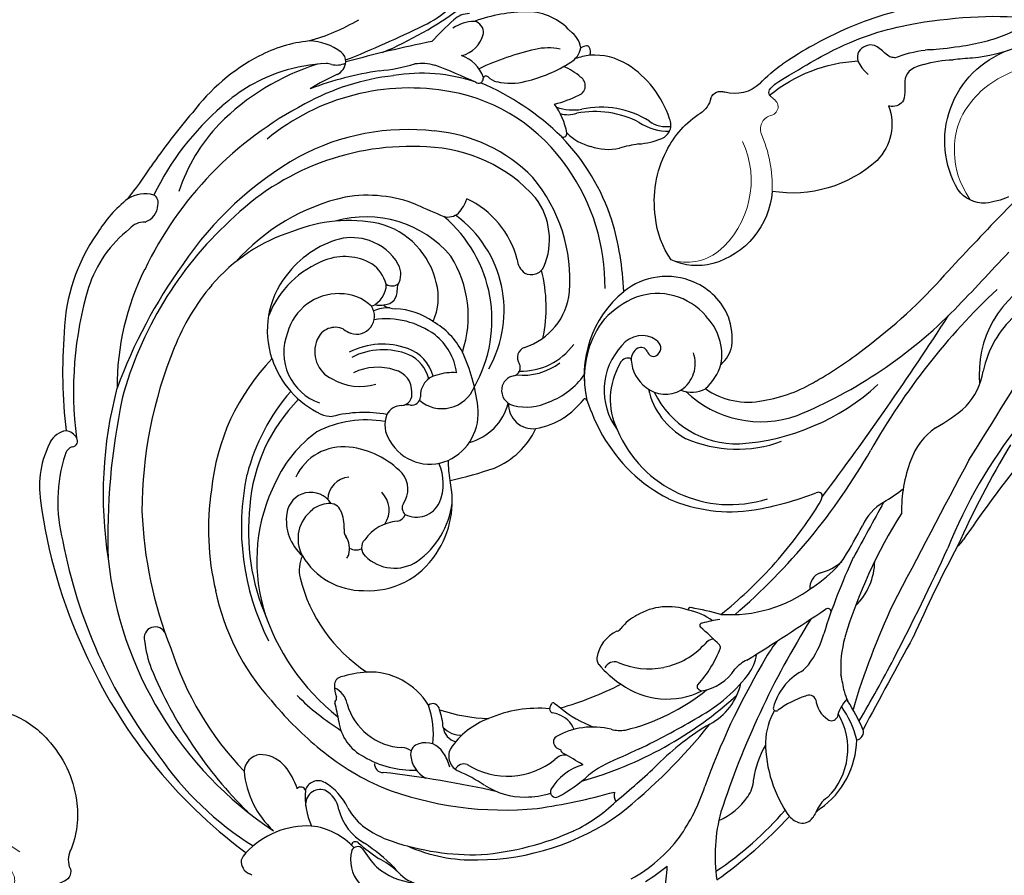
# Model space of a CAD drawing. Units: millimetres. Extents: x 6186 to 9546, y 1975 to 3163.
# Drawn here: x 7043 to 7146, y 2472 to 2562 of the extents above; entities that cross this region are included whole.
import ezdxf

# ---------------------------------------------------------------- set-up
doc = ezdxf.new("R2010")
doc.units = ezdxf.units.MM
doc.layers.add('H&K Decorate detail1', color=251, linetype='Continuous', lineweight=5)
doc.layers.add('H-08.木作(細線)', color=8, linetype='Continuous')

# ---------------------------------------------------------------- blocks, each defined once
blk = doc.blocks.new('SE-21065L-d')
at = {"layer": 'H-08.木作(細線)'}
for centre, radius, start, end in [((-37.3, 87.31), 20.9, 83.4515, 108.7275), ((-36.59, 93.63), 14.54, 61.5349, 83.3757), ((-23.42, 32.1), 77.79, 105.3486, 110.6141), ((-22.68, 126.78), 21.52, 251.0754, 266.2269), ((-33.14, 101.64), 5.91, 18.6668, 53.8864), ((-37.87, 77.35), 28.75, 96.3042, 119.9161), ((-38.7, 88.72), 17.36, 73.7009, 97.6883), ((-39.58, 86.82), 19.43, 58.7732, 72.7912), ((-68.46, 147.57), 46.18, 287.3353, 292.4795), ((-38.48, 86.33), 18.62, 102.0213, 127.62), ((-37.61, 79.91), 25.09, 73.1649, 100.9162), ((-53.73, 89.69), 13.83, 94.0041, 114.2089), ((-54.77, 100.2), 3.29, 38.9289, 88.8327), ((-30.05, 102.51), 1.07, 30.1961, 59.5047), ((-28.72, 103.16), 1.24, 323.2347, 17.7259), ((-52.55, 84.21), 19.36, 110.7595, 143.6093), ((-53.1, 101.88), 0.969, 310.3596, 23.4458), ((-28.98, 103.47), 1.64, 261.1672, 319.9104), ((-27.37, 104.68), 2.39, 222.9, 259.4791), ((-69.15, -18.38), 127.7, 66.9103, 71.0729), ((-4.33, 204.53), 104.56, 257.1276, 262.0297), ((-38.35, 63.37), 38.11, 83.0745, 120.0649), ((-36.16, 76.22), 25.1, 62.0814, 84.4968), ((-32.93, 82.08), 20.12, 79.4245, 88.4601), ((-39.97, 70.07), 33, 63.69, 76.7223), ((-17.13, 109.29), 8.48, 258.4521, 302.6348), ((-55.54, 88.08), 12.73, 93.5466, 127.9026), ((-55.82, 98.8), 2.06, 53.3497, 104.1307), ((-54.04, 102.37), 1.99, 253.9826, 322.165), ((-37.07, 76.87), 23.63, 45.1095, 94.9396), ((-15.95, 141), 40.74, 258.5937, 271.9324), ((-16.16, 116.16), 18.88, 240.935, 252.4216), ((-8.42, 49.24), 50.98, 98.4292, 102.0593), ((-15.5, 97.27), 2.42, 56.408, 99.3497), ((-39.39, 68.58), 38.05, 129.0459, 153.0503), ((-31.67, 82.57), 17.42, 36.6324, 65.3617), ((-24.19, 93.51), 5.19, 39.9675, 63.4862), ((-16.55, 94.66), 4.34, 57.3558, 88.7005), ((-15, 97.48), 1.15, 318.5796, 46.438), ((-18.5, 81.71), 17.15, 56.2898, 75.4967), ((-40.36, 60.42), 36.7, 85.3768, 111.5301), ((-43.98, 72.22), 27.64, 119.1424, 145.8159), ((-40.12, 72.78), 24.37, 49.0227, 83.6116), ((-64.66, 65.28), 54.52, 30.5169, 35.3795), ((-16.22, 99.01), 3.1, 248.8318, 312.256), ((-20.36, 93.88), 3.76, 345.3402, 36.5196), ((-27.23, 62.71), 52.54, 141.1124, 152.3835), ((-41.47, 56.57), 39.38, 98.3334, 130.4563), ((-42.3, 69.15), 26.82, 51.9564, 100.4712), ((-12.55, 91), 6.12, 7.2391, 54.3372), ((-35.46, 43.6), 54.16, 109.8248, 125.4114), ((-33.6, 80.25), 18.78, 359.4338, 45.3373), ((-17.23, 93.1), 0.48, 197.2319, 328.9312), ((-16.6, 92.66), 0.297, 6.863, 139.0575), ((-21.22, 65.37), 28.94, 68.4676, 80.809), ((-43.8, 70.38), 21.9, 68.5022, 103.9965), ((-40.16, 77.95), 27.17, 10.9928, 32.685), ((-14.49, 93.04), 1.85, 190.8052, 223.8896), ((-12.77, 86.73), 5.97, 43.3932, 68.6251), ((-46.07, 67.79), 24.14, 105.5892, 123.8097), ((-47.73, 73.06), 18.63, 73.2645, 105.028), ((-45.71, 75.6), 15.66, 44.0186, 77.6942), ((-34.46, 78.57), 16.3, 9.7577, 50.6731), ((-11.28, 95.84), 6.1, 221.8816, 250.839), ((-9.06, 90.84), 2.75, 336.0178, 19.8721), ((-41.75, 77.95), 14.13, 33.9795, 64.9836), ((-35.24, 77.36), 16.02, 7.3646, 53.749), ((-7.9, 104.02), 14.95, 248.894, 268.5788), ((-41.74, 78.21), 11.65, 5.7269, 71.7071), ((-13.87, 85.89), 5.71, 13.1678, 34.487), ((-8.13, 91.28), 2.22, 266.3456, 315.2149), ((-10.11, 80.77), 8.69, 63.2223, 73.7559), ((-6.84, 87.61), 2.13, 64.6801, 82.1952), ((-6.79, 89.35), 1.01, 305.5192, 354.8885), ((-6.01, 89.32), 0.236, 346.5574, 70.921), ((-34.5, 49.89), 45.46, 123.3749, 145.5541), ((-42.14, 77.49), 10.53, 71.3658, 108.9142), ((-9.63, 82.77), 6.71, 24.1998, 59.2008), ((-71.04, 78.12), 10.11, 118.1747, 154.2113), ((-38.14, 54.54), 43.9, 130.8408, 154.4393), ((-74.77, 85.04), 2.25, 64.0623, 117.6495), ((-74.79, 85.96), 1.49, 354.8154, 47.559), ((-42.73, 78.56), 9.33, 107.6515, 164.1608), ((-43.71, 76.53), 10.25, 76.3048, 123.8513), ((-40.76, 82.26), 5.57, 36.2005, 69.1494), ((-9.3, 86.78), 1.08, 258.0305, 22.408), ((-19.63, 36.67), 68.78, 133.5437, 147.6502), ((-73.89, 85.82), 0.586, 240.3461, 0.2898), ((-42.57, 80.96), 5.68, 25.4001, 76.9258), ((-40.68, 81.02), 8.29, 337.4363, 41.2048), ((60.53, 140.34), 105.69, 211.0344, 212.7099), ((-20.46, 86.37), 8.31, 337.3837, 0.1932), ((-7.3, 99.97), 14.42, 250.3097, 261.1243), ((-7.81, 89.25), 5.42, 216.549, 244.9419), ((-65.26, 72.18), 16.32, 127.9113, 160.2634), ((-74.51, 84.2), 1.16, 73.7144, 132.3728), ((-40.5, 82.29), 5.34, 354.5954, 37.5925), ((-9.96, 87.09), 2.92, 219.0505, 253.6391), ((-13.31, 81.31), 10.66, 343.7147, 23.2295), ((-45.21, 78.2), 5.56, 54.5545, 130.5615), ((-14.77, 75.1), 10.02, 27.9767, 66.5556), ((-13.73, 75.5), 9.56, 23.4815, 67.7077), ((-44.5, 78.87), 4.6, 10.9476, 56.9981), ((-40.95, 82.05), 3.76, 340.2652, 21.0611), ((-42.13, 79.46), 14.24, 296.1349, 15.3279), ((-38.97, 78.51), 12.37, 296.0066, 19.5921), ((-27.12, 84.34), 1.69, 221.1156, 275.8108), ((-27.95, 86.93), 4.39, 283.256, 306.539), ((-33.86, 78.48), 9.84, 340.3474, 30.0291), ((-36.02, 79.32), 22.85, 343.7968, 9.6168), ((-13.15, 83.37), 0.41, 215.4326, 330.6121), ((-7.72, 84.07), 5.16, 190.0613, 222.158), ((-32.85, 58.35), 53.11, 152.9287, 170.7711), ((-45.67, 77.78), 5.62, 124.2555, 216.1919), ((-37.28, 81.96), 2.1, 294.1265, 355.1908), ((-47, 58.46), 23.13, 101.7273, 139.991), ((-42.29, 78.36), 9.8, 163.7264, 210.2429), ((-39.46, 82.19), 2.5, 258.0789, 325.5062), ((-36.37, 81.23), 1.13, 203.5943, 274.0325), ((-35.03, 79.71), 16.71, 321.281, 5.575), ((-7.21, 83.72), 5.33, 215.6604, 248.7042), ((-45, 77.4), 3.14, 121.665, 210.6184), ((-45.51, 78.4), 2.03, 29.9941, 124.0509), ((-41.87, 79.78), 1.89, 216.8157, 358.9809), ((-38.13, 80.93), 1.92, 220.114, 250.5986), ((-38.02, 80.29), 1.39, 237.6146, 331.7612), ((-35.58, 78.9), 1.42, 125.9642, 148.5498), ((-36.38, 79.83), 21.57, 324.962, 0.6361), ((-0.45, 82.16), 5.97, 203.3235, 235.5749), ((-40.46, 80.58), 3.5, 199.5086, 213.479), ((-40.91, 75.19), 4.12, 54.1311, 78.158), ((-38.79, 79.06), 0.0676, 64.5463, 204.3333), ((-36.31, 80.44), 2.91, 209.0167, 233.3301), ((-41.96, 79.82), 11.82, 307.147, 357.8293), ((-26.62, 79.09), 7.27, 302.3869, 2.5248), ((-14.97, 61.83), 17.89, 64.4056, 70.9949), ((-2.03, 80.4), 3.14, 200.4201, 243.8637), ((-31.75, 56.33), 53.34, 156.3906, 183.1091), ((-44.37, 70.65), 8.67, 19.2076, 63.7856), ((-42.5, 72.21), 7.39, 20.3016, 52.9473), ((-38.53, 79.82), 5.85, 300.4828, 341.4771), ((-3.43, 84.43), 7.5, 239.4118, 258.5299), ((-4.58, 78.55), 1.51, 256.9237, 351.1524), ((-46.51, 56.26), 21.62, 104.7553, 131.1017), ((-45.6, 69.37), 7.18, 33.5356, 82.9487), ((-45.62, 69.46), 7.7, 35.5664, 82.5363), ((-34.98, 52.31), 43.73, 147.8179, 167.1252), ((-48.47, 58.54), 17.79, 100.8037, 141.3198), ((-42.37, 78.38), 5.93, 205.8551, 251.8424), ((-46.32, 69.37), 5.75, 37.1489, 81.5811), ((-42.61, 71.33), 7.84, 353.207, 26.0884), ((-22.92, 74.18), 1.94, 149.5536, 198.9332), ((-43.17, 54.9), 39.25, 151.7481, 202.0388), ((-44.7, 54.59), 27.42, 136.8862, 159.1322), ((-48.33, 74.92), 2.85, 211.6891, 236.2731), ((-42.79, 71.42), 3.71, 338.9503, 31.1378), ((-42.71, 71.47), 4.17, 340.065, 36.428), ((-42.11, 71.7), 6.2, 333.723, 16.9544), ((-23.44, 74.25), 1.49, 208.0273, 298.8783), ((-42.7, 53.52), 26.22, 133.4507, 172.6146), ((-54.6, 59.73), 13.64, 45.649, 69.9216), ((-43.38, 71.3), 2.25, 322.161, 43.2072), ((-37.53, 77.95), 15.28, 313.3, 340.2924), ((-44.05, 82.76), 31.54, 328.0468, 341.8593), ((-51.85, 58.82), 13.29, 91.2852, 121.0411), ((-53.51, 61.03), 11.17, 45.2755, 83.0095), ((-53.85, 64.73), 5.49, 49.0333, 120.6681), ((-54.23, 73.79), 19.7, 332.792, 350.0782), ((-45.38, 54.83), 22.53, 138.8732, 169.3181), ((-49.84, 54.13), 18.37, 118.8531, 160.9755), ((-43.43, 67.05), 2.93, 123.8539, 180.873), ((-44.26, 67.8), 1.87, 57.2326, 115.3345), ((-42.66, 70.36), 1.15, 239.4256, 337.3484), ((-43.94, 67.32), 2.15, 46.9888, 65.6605), ((-39.22, 67.87), 2.21, 68.3016, 149.1799), ((-40.04, 64.57), 5.6, 51.5114, 72.999), ((-27.21, 73.64), 6.81, 253.1238, 319.9974), ((-56.24, 61.99), 9.13, 9.4338, 48.9756), ((-41.85, 69.57), 0.92, 227.8392, 322.0335), ((-37.88, 69.73), 3.66, 195.193, 303.5456), ((-57.7, 65.13), 2.55, 358.4597, 137.7191), ((-29.46, 66.03), 1.13, 76.0345, 180.2383), ((-32.88, 57.29), 53.26, 169.6488, 198.8854), ((-55.89, 63.46), 5.01, 137.4835, 194.0834), ((-53.25, 64.19), 2.43, 60.9941, 143.6382), ((-41.58, 66.58), 4.8, 174.8729, 259.0458), ((-16.71, 58.94), 7.15, 31.9413, 94.5851), ((-57.02, 61.89), 3.74, 91.5592, 174.7188), ((-56.95, 62.51), 3.14, 60.784, 93.1889), ((-55.98, 64.13), 1.24, 346.501, 63.4488), ((-32.44, 63.93), 1.51, 64.2059, 138.4882), ((-31.47, 66.11), 0.882, 248.8209, 354.5573), ((-27.35, 70.14), 6.45, 229.6376, 272.8062), ((-27.01, 70.88), 6.81, 234.1528, 289.3854), ((-16.3, 54.73), 11.38, 94.9837, 158.6521), ((-18.57, 55.41), 9.65, 77.9762, 102.0534), ((-69.29, 58.8), 11.52, 151.8745, 166.7629), ((-78.36, 63.85), 1.16, 348.3482, 160.6115), ((-47.95, 54.91), 24.29, 157.1042, 187.6511), ((-41.61, 67.31), 5.52, 260.824, 332.7195), ((-32.34, 63.83), 1.65, 138.3453, 220.866), ((-17.47, 55.23), 10.11, 107.9146, 150.2055), ((-18.22, 58.44), 6.62, 5.3589, 75.4069), ((-58.9, 64.63), 4.21, 323.3212, 349.2251), ((-52.69, 62.55), 2.62, 291.3326, 10.6231), ((-49.78, 63.2), 2.56, 289.8925, 6.354), ((-37.68, 67.61), 5.77, 250.5493, 311.1105), ((-31.81, 61.71), 2.58, 143.3894, 242.2303), ((-45.49, 52.49), 33.51, 163.4159, 189.344), ((-59.05, 59.27), 3.42, 119.9338, 159.5812), ((-53.36, 61.74), 7.41, 176.1629, 235.9111), ((-54.77, 61.36), 1.07, 135.2977, 182.2733), ((-48.5, 63.05), 5.12, 302.5542, 350.0476), ((-29.35, 66.57), 5.7, 222.0234, 260.8248), ((-16.2, 59.11), 6.62, 347.4638, 33.0774), ((-35.51, 51.98), 45.98, 168.1242, 190.864), ((-58.14, 61.38), 2.3, 310.2477, 358.4959), ((-32.51, 55.18), 12.02, 146.1828, 156.2228), ((-28.41, 68.78), 8.06, 256.7778, 290.0366), ((-19.22, 54.85), 6.81, 101.9562, 182.6352), ((-19.79, 59.04), 2.61, 20.2939, 108.7899), ((-45.23, 53.17), 23.05, 162.4613, 197.5704), ((-46.64, 54.66), 16.66, 159.587, 202.1661), ((-54.99, 60.68), 1.35, 205.1892, 260.9861), ((-54.15, 58.76), 1.21, 102.0048, 192.1628), ((-52.79, 55.57), 4.66, 60.4572, 110.2511), ((-48.51, 59.97), 0.919, 115.8272, 195.2974), ((-52.7, 63.7), 9.9, 291.4754, 338.2201), ((-29.43, 93.8), 36.59, 247.3803, 254.9483), ((-18.79, 53.42), 7.32, 115.0179, 171.287), ((-21.36, 59.29), 0.929, 44.9639, 124.4698), ((-19.54, 58.98), 1.36, 85.3382, 148.3537), ((-20.84, 59.82), 0.188, 316.4302, 42.8341), ((-19.51, 59.61), 0.73, 352.7021, 84.2458), ((-18.2, 59.53), 0.944, 278.6706, 25.7283), ((-57.88, 61.22), 2.01, 294.7076, 307.5512), ((-50.03, 60.58), 1.06, 244.1342, 306.6052), ((-47.09, 60.99), 2.63, 208.6226, 300.8198), ((-37.2, 66.5), 8.22, 257.8106, 300.6381), ((-29.55, 67.29), 8.59, 246.2151, 267.2434), ((-29.89, 68.07), 9.37, 269.5951, 286.7187), ((-5.84, 52.92), 21.88, 164.224, 174.8709), ((-27.09, 58.93), 0.201, 341.9884, 122.6013), ((-17.38, 57.73), 3.86, 149.526, 199.2021), ((-18.17, 59.25), 0.663, 156.6947, 280.4213), ((-17.32, 58.05), 5.78, 315.6916, 10.1301), ((-51.06, 59.3), 4.34, 190.4988, 269.2488), ((-51.38, 64.04), 9.09, 271.6342, 317.5999), ((-16.46, 59.44), 6.96, 319.5509, 345.2752), ((-13.68, 53.27), 7.81, 158.126, 207.1802), ((-17.94, 57.36), 3.21, 196.2857, 265.8738), ((-18.09, 57.48), 3.31, 268.5008, 345.6217), ((-52.34, 62.21), 8.38, 231.8968, 292.9307), ((-10.92, 53.45), 16.77, 175.1043, 208.2484), ((-11.12, 54.11), 9.59, 171.322, 237.2978), ((-13.64, 57.7), 3.72, 277.0585, 311.7402), ((-13.47, 51.93), 12.83, 168.2954, 253.4264), ((-15.66, 55.82), 3.01, 213.3774, 264.1625), ((-6.64, 56.11), 11.44, 191.9631, 254.8231), ((-16.56, 58.08), 5.28, 276.4245, 309.656), ((-51.72, 53.45), 33.29, 180.0134, 203.7195), ((-8.7, 55.53), 7.75, 200.3635, 247.5735), ((-37.89, 54.39), 34.24, 184.5552, 196.2014), ((31.37, -0.8), 52.4, 85.0251, 102.5361), ((-43.75, 55.28), 26.18, 190.5637, 203.4937), ((-9.2, 56.81), 13.46, 211.8882, 255.8188), ((121.07, -435.83), 496.58, 101.7441, 102.7461), ((-63.21, 47.27), 3.05, 142.7267, 165.8961), ((-67.74, 47.68), 2.29, 336.6894, 31.7448), ((-64.91, 48.7), 0.841, 67.4623, 150.1538), ((-67.71, 38.92), 11, 59.1649, 73.5265), ((-77.08, 45.88), 1.89, 62.9173, 141.6214), ((-77.98, 44.85), 3.23, 9.2266, 57.0424), ((-83.58, 53.51), 17.93, 334.3672, 340.6676), ((-66.44, 47.53), 0.223, 75.0324, 169.9805), ((-66.52, 48.08), 0.352, 292.42, 349.6216), ((-65.96, 42.22), 7.28, 357.14, 57.6584), ((-5.14, 62.3), 15.38, 244.9578, 267.0363), ((-2.08, 102.83), 56, 272.2387, 284.0467), ((-70.03, 42.31), 9.76, 150.9465, 192.6711), ((-59.75, 44.74), 6.24, 160.939, 233.0011), ((-2.53, 89.44), 42.65, 265.414, 273.5467), ((-64.26, 408.58), 371.22, 281.5867, 282.859), ((-63.15, 43.57), 4.79, 152.8416, 209.1724), ((-11.88, 54.13), 16.29, 211.9696, 244.3468), ((-4.15, 66.67), 23.94, 239.5081, 278.0166), ((-81, 44.35), 6.3, 345.1157, 9.3273), ((-44.55, 51.84), 27.14, 194.9447, 211.8957), ((-113.44, 336.36), 316.42, 288.6493, 292.8415), ((0.69, 93.75), 49.76, 258.0229, 281.1362), ((26.06, -26.26), 71.24, 98.798, 116.1268), ((-76.05, 42.83), 1.14, 337.4326, 354.8275), ((-74.87, 41.91), 0.502, 343.4629, 104.5105), ((17.86, 31.55), 11.23, 80.5068, 151.1233), ((-68.73, 37.08), 7.35, 140.4188, 170.3143), ((-73.51, 40.66), 1.42, 27.5124, 128.6736), ((-78.12, 38.67), 6.44, 351.7444, 24.229), ((-66.95, 43.95), 8.52, 317.9067, 345.7357), ((-58.63, 41.14), 0.712, 330.9449, 95.1468), ((-73.92, 39.68), 1.55, 37.7395, 152.4604), ((-75.17, 39.31), 2.81, 334.5987, 27.8735), ((-58.29, 45.38), 9.96, 204.6564, 237.823), ((-64.1, 42.36), 6.29, 328.2021, 345.6287), ((-44.14, 51.12), 17.28, 216.6646, 234.0448), ((16.71, 29.88), 11.05, 98.2289, 133.5554), ((-82.98, 38.62), 1.43, 139.964, 212.7817), ((-82.94, 38.03), 1.88, 99.3336, 127.0443), ((-83.61, 39.9), 0.362, 358.3538, 25.4199), ((-81.31, 31.23), 8.87, 53.0191, 102.604), ((-66.11, 39.45), 0.892, 142.3886, 237.1737), ((-64.87, 38.13), 2.13, 22.0756, 49.8472), ((-4.8, 70.11), 33.76, 245.2543, 256.7353), ((-80.69, 32.89), 7.19, 8.2034, 49.0285), ((-139.32, -45.24), 111.07, 42.8344, 49.0979), ((-60.55, 37.09), 3.04, 149.1647, 207.46), ((-62.24, 38.07), 1.08, 66.3827, 148.1076), ((-62.37, 37), 2.14, 356.0665, 74.709), ((-57.12, 38.24), 1.81, 153.7228, 220.3486), ((-56.29, 39.41), 2.48, 188.502, 239.4424), ((-84.59, 37.49), 0.545, 9.239, 41.0317), ((-67.23, 36.17), 5.75, 160.2719, 205.553), ((-65.27, 37.07), 6.51, 174.0392, 195.6667), ((-38.25, 57.64), 35.58, 214.4782, 241.1622), ((-56.28, 29.05), 8.32, 76.137, 111.7937), ((-35.91, 31.8), 5.52, 83.7493, 106.6079), ((-35.71, 30.96), 6.33, 35.8077, 86.3168), ((-33.87, 96.61), 65.46, 276.1785, 295.8598), ((-12.6, 36.77), 0.485, 27.6288, 83.3795), ((3.86, 42.99), 7.32, 283.2363, 315.6906), ((-64.69, 36.8), 4.46, 339.4342, 0.6448), ((-58.51, 35.26), 1.74, 119.5351, 211.827), ((-56.7, 24.43), 12.92, 50.1793, 79.2331), ((-38.63, 33.48), 3.65, 80.0056, 136.9342), ((-37.77, 37.88), 0.846, 254.4313, 289.9711), ((-14.26, 38.96), 3.13, 290.2522, 309.7609), ((-12.58, 36.84), 0.431, 317.695, 20.4928), ((-684.84, 1611.9), 1723.86, 293.50145, 293.98964), ((-61.57, 38.6), 10.5, 198.2572, 217.4129), ((-40.68, 35.35), 0.877, 134.8582, 184.3929), ((-30.72, 36.43), 10.89, 186.0924, 202.5303), ((-33.09, 83.1), 51.12, 283.9907, 292.9322), ((1.74, 28.6), 7.21, 91.0622, 125.5231), ((3.3, 52.77), 17.05, 264.3024, 277.5415), ((-73.35, 34), 0.435, 10.7546, 131.6851), ((-51.02, 39.94), 22.68, 194.9678, 201.7387), ((-59.67, 33.87), 0.97, 33.3002, 120.5801), ((-74.03, 25.48), 16.6, 21.6799, 32.2896), ((-51.62, 37.5), 7.87, 203.2147, 274.7434), ((-48.04, 34.11), 0.462, 146.8287, 222.4916), ((-47.37, 33.41), 1.42, 124.5437, 138.08), ((-46.41, 31.48), 3.56, 115.7765, 119.6244), ((-47.89, 34.48), 0.224, 11.4456, 108.3363), ((279.57, 139.52), 343.67, 197.7887, 197.9179), ((-40.66, 33.64), 1.13, 36.6293, 119.6319), ((-32.92, 38.55), 8.03, 211.8127, 246.8419), ((-30.37, 34.62), 0.207, 30.4455, 166.8248), ((-34.79, 30.41), 5.99, 18.565, 45.3321), ((-57.94, 6.79), 39.38, 40.5119, 45.1964), ((6.11, 22.2), 14.96, 124.895, 146.6968), ((-71.47, 30.95), 3.79, 130.8395, 185.8533), ((-73.59, 33.22), 0.699, 8.0982, 121.1482), ((-63.38, 32.63), 9.54, 175.8511, 190.3321), ((-90.42, 26.27), 19.47, 10.6372, 22.3921), ((-55.8, 27.3), 9.87, 38.0294, 41.2018), ((-50.25, 31.69), 2.79, 348.1957, 37.1916), ((-36.41, 66.69), 34.7, 251.472, 262.7616), ((-35.25, 37.42), 12.72, 196.6128, 214.7057), ((-31.83, 80.94), 48.72, 274.5021, 283.1644), ((-48.54, 48.28), 26.73, 216.9156, 237.3181), ((-33.06, 35), 8.19, 199.5297, 262.0415), ((-30.29, 32.52), 0.253, 52.1779, 188.6025), ((-62.83, 23.8), 33.44, 10.3608, 15.0538), ((-35.22, 18.25), 15.34, 63.652, 70.6281), ((-19.07, 43.71), 14.43, 231.7692, 272.3599), ((1575.5, -3086.95), 3497.97, 116.90338, 117.01176), ((-7.67, 26.96), 5.49, 86.011, 121.1098), ((-6, 61.71), 29.29, 267.4863, 272.362), ((-80.6, 27.01), 9.64, 14.0691, 27.9835), ((-51.19, 34.77), 8.05, 203.1299, 235.409), ((-49.25, 30.84), 0.918, 151.5784, 225.4683), ((-49.54, 30.93), 0.622, 89.0929, 146.4252), ((-50.17, 23.78), 7.8, 41.3852, 85.3385), ((-32.99, 38.47), 7.92, 247.0834, 283.3011), ((-31.53, 70.1), 43.8, 293.6152, 298.6759), ((1067.26, -2004.79), 2297.41, 117.60831, 118.03495), ((25.02, -19.42), 53.02, 107.447, 123.7516), ((-66.02, 32.71), 6.98, 194.8361, 230.0081), ((-54.33, 39.87), 17.07, 211.6768, 237.1728), ((-49.36, 29.95), 0.581, 156.1839, 211.2352), ((-30.75, 29.68), 1.16, 55.5259, 111.3565), ((-17.34, 28.44), 1.7, 75.6413, 150.649), ((13.87, -17.12), 51.67, 113.0906, 129.0245), ((-15.07, 35.02), 5.27, 249.5301, 277.4191), ((-15.33, 32.83), 3.17, 279.2317, 295.2623), ((-66.71, 29.9), 4.57, 180.4716, 247.3382), ((-50.64, 28.29), 1.4, 48.0175, 103.5514), ((-79.16, 14.78), 32.86, 22.8642, 26.9125), ((-41.34, 31.55), 3.96, 221.3622, 243.179), ((-36.86, 39.16), 11.82, 283.2115, 305.3107), ((-30.28, 29.75), 0.347, 316.6468, 10.6835), ((19.17, -25.31), 63.6, 120.5781, 128.2909), ((-18.27, 43.79), 14.51, 269.1875, 283.7598), ((49.64, -62.67), 101.88, 114.6827, 121.4344), ((-50.09, 36.82), 10.36, 236.8271, 251.6222), ((-35.48, 48.18), 21.56, 249.2215, 274.677), ((-52.84, 26.79), 0.556, 118.1205, 267.4533), ((-50.67, 22.17), 5.66, 71.5906, 115.4269), ((-34.13, 27.37), 0.282, 96.044, 186.0944), ((-33.52, 27.48), 0.895, 188.9361, 221.017), ((-32.04, 31.36), 4.96, 244.2466, 293.6594), ((-29.1, 23.02), 3.91, 80.7243, 103.9728), ((-17.53, 264.64), 238.01, 267.3642, 269.7334), ((-26.73, 27.01), 1.271057486462604e-13, 76.2439, 223.6503), ((-17, 31.73), 6.69, 279.7777, 324.8024), ((48.6, -107.24), 141.32, 107.4019, 111.2387), ((-27.65, 82.96), 62.94, 243.8254, 251.3722), ((-51.16, 41.49), 15.35, 263.6188, 278.1031), ((-37, 64.38), 40.32, 251.3099, 278.0443), ((-48.18, 17.69), 8.64, 81.7057, 95.3979), ((-97.53, -283.92), 314.26, 80.0155, 80.7359), ((16.53, -57.87), 92.27, 113.6691, 127.5541), ((-30.37, 29.41), 4.02, 285.098, 320.0251), ((-19.98, 11.74), 15.73, 107.5576, 118.11), ((-18.61, 26.26), 0.365, 330.4471, 93.913), ((-49.06, 47), 25.92, 235.9168, 271.0901), ((-48.19, 51.78), 29.91, 240.3844, 259.6231), ((-32.59, 90.89), 66.14, 260.9128, 266.6365), ((4.18, -42.05), 74.66, 115.0147, 125.8873), ((-34.43, 41.82), 17.08, 263.1178, 287.3899), ((-34.74, 29.89), 6.39, 263.4964, 313.2871), ((-26.46, 32.01), 9.67, 288.3388, 310.0183), ((-140.56, 251.25), 264.32, 298.1931, 300.9951), ((64.14, -105.76), 146.55, 117.4831, 121.6262), ((-3.73, 27.08), 2.84, 274.8839, 293.6312), ((-53.17, 81.8), 60.89, 274.3366, 286.9063), ((-46.67, 22.23), 1.53, 135.1849, 173.5275), ((-56.61, 114.78), 92.75, 275.2052, 278.8226), ((-37.34, -2.84), 26.45, 85.9234, 100.9828), ((-24.56, 26.52), 3.86, 272.1597, 287.3103), ((27.17, -44.36), 78.23, 120.504, 129.1289), ((-11.11, 13.99), 11.77, 129.9516, 149.1328), ((-51.03, 38.51), 16.35, 261.014, 279.9823), ((-25.02, 16.66), 6.03, 84.2774, 130.8835), ((-26.01, 14.51), 7.07, 115.5561, 143.6499), ((-28.79, 20.99), 0.292, 128.2227, 274.4049), ((-28.49, 9.7), 11.01, 74.3987, 91.4291), ((-25.61, 19.52), 0.776, 348.8818, 84.329), ((-60.13, 35.36), 41.83, 336.0463, 338.5125), ((-20.38, 11.01), 13.69, 145.8472, 180.8395), ((-22.42, 18.03), 2.77, 151.087, 202.9816), ((1265.03, -2485.51), 2811.64, 117.02918, 117.25417), ((-51.75, 34.22), 19.92, 290.3916, 307.6186), ((-27.44, 9.14), 10.29, 115.6654, 137.1263), ((-21.37, 13.72), 3.92, 101.097, 133.4237), ((-86.41, 151.98), 151.25, 295.0555, 297.8817), ((-17.04, 16.62), 5.17, 159.7041, 171.3786), ((-30.91, 17.28), 7.18, 280.1749, 356.4289), ((-24.36, 17.15), 0.648, 197.7192, 296.7352), ((-33, 17.05), 9.97, 338.936, 1.3101), ((-40.27, 17.68), 18.11, 348.2435, 359.1038), ((-49.9, 30.76), 16.04, 264.491, 288.5031), ((-37.62, 18.11), 3.3, 290.0373, 323.2559), ((-27.77, 1.48), 18.26, 130.8609, 153.4379), ((-39.03, 21.49), 6.96, 258.7161, 291.4226), ((-49.24, 38.44), 24.74, 267.3959, 273.8446), ((-57.89, 21.06), 12.63, 312.7655, 324.6704), ((-31.03, 18.68), 9, 270.7376, 324.5961), ((-23.34, 14.22), 0.838, 244.7331, 344.1278), ((-43.07, 44.93), 34.49, 269.0007, 285.1607), ((-45.09, 61.71), 52.08, 271.0943, 282.2276), ((-31.5, 11.3), 2.61, 190.6775, 219.1362), ((-32.59, 10.5), 1.26, 222.1983, 292.875), ((-30.94, 7.56), 2.11, 89.3811, 123.2077), ((-29.66, 7.12), 3.1, 89.7331, 127.0693)]:
    blk.add_arc(centre, radius, start, end, dxfattribs=at)
blk = doc.blocks.new('SE-21134L')
for centre, radius, start, end in [((20.83, -69.36), 13.49, 64.8698, 78.1751), ((27.94, -53.46), 3.93, 249.4201, 307.235), ((31.1, -57.37), 1.11, 42.9878, 135.2775), ((33.93, -55.27), 2.42, 213.5731, 261.2543), ((31.77, -67.36), 9.86, 48.3354, 80.194), ((21.4, -73.99), 16.04, 73.031, 109.1045), ((25.53, -58.57), 0.555, 352.3109, 52.3001), ((12.53, -72.25), 12.26, 90.4489, 105.7416), ((30.84, -68.76), 11.52, 14.1112, 49.5031), ((10.88, -72.8), 11.06, 95.0234, 111.2334), ((1.53, -73.89), 10.13, 351.77, 92.2062), ((20.32, -64.31), 5.35, 181.1753, 247.2439), ((32.71, -68.68), 9.7, 347.7345, 16.3301), ((22.76, -56.85), 13.19, 250.0073, 301.5515), ((37.31, -64.26), 8.55, 206.5952, 276.6349), ((37.49, -66.45), 6.35, 277.2647, 317.5989), ((8.32, -74.56), 3.32, 289.4265, 346.4773), ((7.21, -70.05), 7.96, 268.1539, 286.0994)]:
    blk.add_arc(centre, radius, start, end)
for points, knots in [([(10.73, -55.51), (13.58, -55.14), (17.57, -55.17), (21.46, -55.73), (23.6, -56.15)], [17.694043, 17.694043, 17.694043, 17.694043, 26.397694, 29.173973, 29.173973, 29.173973, 29.173973]), ([(25.87, -58.13), (25.33, -57.8), (21.34, -57.17), (15.99, -56.41), (7.9, -57.33), (0.33, -60.01), (-2.47, -61.64)], [8.968893, 8.968893, 8.968893, 8.968893, 9.514696, 15.179176, 24.432419, 37.907381, 37.907381, 37.907381, 37.907381]), ([(12.43, -59.99), (12.8, -59.84), (13.13, -59.48), (13.92, -57.53), (16.18, -57.67), (16.34, -59.23), (15.71, -60.54)], [10.67228, 10.67228, 10.67228, 10.67228, 12.524379, 13.78528, 15.696465, 17.961546, 17.961546, 17.961546, 17.961546]), ([(-2.47, -61.64), (-1.47, -62), (1.17, -62.36), (4.91, -61.77), (8.34, -60.78), (8.84, -60.57), (9.2, -60.44)], [0, 0, 0, 0, 2.988833, 7.377534, 10.06854, 10.67228, 10.67228, 10.67228, 10.67228]), ([(9.91, -61.79), (10.92, -61.65), (12.5, -61.76), (12.89, -64.72), (14.37, -64.83), (14.89, -64.48), (14.97, -64.42)], [6.172196, 6.172196, 6.172196, 6.172196, 8.987293, 11.248817, 12.924453, 13.232845, 13.232845, 13.232845, 13.232845]), ([(0.25, -63.82), (1.74, -63.82), (3.94, -63.49), (6.25, -62.65), (6.88, -62.5)], [0, 0, 0, 0, 4.379615, 6.172196, 6.172196, 6.172196, 6.172196])]:
    blk.add_open_spline(points, degree=3, knots=knots)
at = {"layer": 'H&K Decorate detail1'}
for centre, radius, start, end in [((26.94, -62.15), 1.5, 4.4841, 100.5677), ((42.26, -62.39), 13.83, 178.5248, 204.3409), ((40.31, -62.49), 9.78, 177.5036, 252.092), ((38.74, -66.67), 5.32, 254.2457, 310.2531)]:
    blk.add_arc(centre, radius, start, end, dxfattribs=at)
for points, knots in [([(25.69, -60.08), (25.67, -59.98), (25.6, -59.41), (26.01, -58.99), (26.08, -58.64)], [1.468003, 1.468003, 1.468003, 1.468003, 1.747449, 3.024414, 3.024414, 3.024414, 3.024414]), ([(0.52, -66.04), (2.72, -65.92), (5.84, -66.35), (9.39, -69.11), (10.79, -72.27), (11.2, -74.41), (10.78, -76.79)], [0, 0, 0, 0, 6.00464, 9.580036, 12.159013, 15.500885, 15.500885, 15.500885, 15.500885])]:
    blk.add_open_spline(points, degree=3, knots=knots, dxfattribs=at)
blk.add_open_spline([(26.66, -60.67), (26.35, -60.74), (25.9, -60.51), (25.69, -60.08)], degree=3, dxfattribs=at)
blk.add_open_spline([(26.66, -60.67), (26.35, -60.74), (25.9, -60.51), (25.69, -60.08)], degree=3, dxfattribs=at)
blk = doc.blocks.new('SE-21134L-d')
at = {"layer": 'H-08.木作(細線)'}
blk.add_blockref('SE-21134L', (0.5, 39), dxfattribs=at)

msp = doc.modelspace()

# ---------------------------------------------------------------- block references
at = {"rotation": 34.39995162885604}
msp.add_blockref('SE-21065L-d', (7157.93, 2488.97), dxfattribs=at)
at = {"xscale": -1}
for p, rotation in [((7138.81, 2582.58), 22.23940730780281), ((7045.59, 2436.37), 237.2429567789061)]:
    msp.add_blockref('SE-21134L-d', p, dxfattribs=dict(at, rotation=rotation))

doc.saveas('drawing.dxf')
